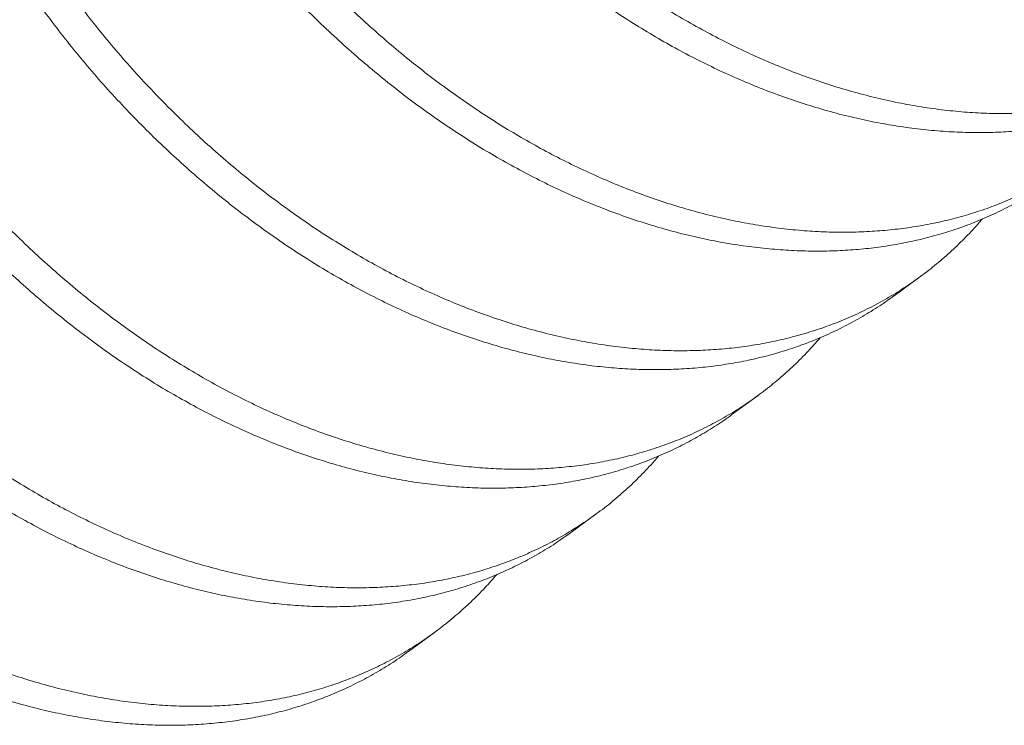
# Model space of a CAD drawing. Extents: x -24 to 547, y -42 to 353.
# Drawn here: x 213 to 214, y 23 to 23 of the extents above; entities that cross this region are included whole.
import ezdxf

# ---------------------------------------------------------------- set-up
doc = ezdxf.new("R2010")
doc.units = 0
doc.header["$LTSCALE"] = 0.1
doc.header["$MEASUREMENT"] = 0
doc.layers.get('0').update_dxf_attribs({"linetype": 'CONTINUOUS', "lineweight": 15})

msp = doc.modelspace()

# ---------------------------------------------------------------- linework, layer by layer
at = {"color": 8}
for p, q in [((213.690600485324, 23.37601967221954), (213.6972314344416, 23.38087274329726)), ((213.6490645861666, 23.34562030294288), (213.6556955780325, 23.3504734053071)), ((213.607528741686, 23.31522097368307), (213.6141596790542, 23.3200740361614)), ((213.5659928418396, 23.28482160390209), (213.5726238334764, 23.28967470609862))]:
    msp.add_line(p, q, dxfattribs=at)
for points, knots in [([(213.5713093312571, 23.72020295666052), (213.5703228960004, 23.71986526182879), (213.5678789293083, 23.71902859777494), (213.5641349852312, 23.71740926949544), (213.5600628185547, 23.71538284620342), (213.5561448120355, 23.71310091329203), (213.5523874673772, 23.71058167987601), (213.5488018999063, 23.70782812257371), (213.5453960704045, 23.70484844307091), (213.5421754861047, 23.70164825831286), (213.5391471530276, 23.69823652989137), (213.5363338719384, 23.6946444892068), (213.5337365235351, 23.69088690166452), (213.5313547661119, 23.68697876453191), (213.5291756435854, 23.68290885818899), (213.5271875768789, 23.67866077501346), (213.5253949034975, 23.67424021598381), (213.5237947471392, 23.66963470484236), (213.5224043484525, 23.6648680219678), (213.5212226324953, 23.65992677023635), (213.5202559849834, 23.654817323422), (213.5195102392528, 23.64954935828259), (213.5189907552075, 23.64413757541515), (213.5187008634153, 23.63859392907343), (213.5186428109184, 23.63293114268506), (213.5188181023753, 23.62715833277937), (213.5192273134023, 23.6212892743081), (213.5198660486865, 23.61537364858807), (213.5207277894132, 23.60942754515067), (213.5218050552646, 23.60346665994987), (213.5230993090181, 23.59746953488527), (213.5246160140528, 23.59140990197809), (213.5263544635685, 23.58530177408411), (213.5283128063137, 23.57915975072367), (213.5304714053673, 23.57303975406867), (213.5328218410976, 23.56695631094876), (213.535359073957, 23.56091031990425), (213.5380916305571, 23.55488668428895), (213.5410332715256, 23.54887787584132), (213.544187719619, 23.5428777013914), (213.5475512238049, 23.53690095754816), (213.5511210281721, 23.53095811691266), (213.5548911504666, 23.5250642370901), (213.558830817897, 23.5192691536412), (213.5629281694185, 23.51358595637716), (213.5671708176592, 23.50802685226258), (213.5715738453083, 23.5025712886302), (213.5761578782511, 23.4971961025657), (213.5809152200816, 23.49191693969239), (213.5858369547676, 23.48674944800896), (213.5908781860602, 23.481740906719), (213.5960255170667, 23.47690224208943), (213.601265198384, 23.47224339522372), (213.6065832965342, 23.46777330982606), (213.6119617361134, 23.46350278659113), (213.6173874216672, 23.45943794223015), (213.6228643687739, 23.45556852161294), (213.6284198459612, 23.45188565720334), (213.6340718785571, 23.44838252617719), (213.639782697971, 23.44508473915325), (213.6455386717495, 23.44199939033174), (213.6513259765794, 23.43913233458593), (213.6571661178573, 23.43647439815825), (213.6630858712668, 23.43401732557279), (213.6690719826894, 23.4317740595932), (213.6751102097872, 23.42975688995036), (213.6811455907725, 23.42798650535646), (213.687163171208, 23.42646738569342), (213.6931481051763, 23.42520276149096), (213.6990857724988, 23.42419459361329), (213.7049576492022, 23.42344410913906), (213.7107500932341, 23.42295007829741), (213.7164500955645, 23.42271003375392), (213.7220493921311, 23.42272061657334), (213.7275361609807, 23.42297764684317), (213.7328719821547, 23.42347345320675), (213.738071931353, 23.42420043027609), (213.7431619467179, 23.42516248816346), (213.7481820643974, 23.42636869667378), (213.7531561154143, 23.42783147121965), (213.7580685436284, 23.42955722434774), (213.7629033890587, 23.43155123108979), (213.7676146921638, 23.43380013571575), (213.7721896722318, 23.43630073872375), (213.7766159029457, 23.43904874817851), (213.7808822804612, 23.44203790191559), (213.784972931414, 23.44526102727891), (213.7888857181451, 23.44870166287253), (213.792584247847, 23.45237910551761), (213.7950503608056, 23.45499417519002), (213.7962255657501, 23.45643869397693), (213.7962946519707, 23.45652361222371)], [0, 0, 0, 0, 0.007793619563178856, 0.01930927194292097, 0.03085916925996831, 0.04243388113708554, 0.05402385334966715, 0.06559415994371094, 0.07716047549631123, 0.08871322394324345, 0.1002428970402168, 0.1117401013345198, 0.1229914861785531, 0.1341940880607739, 0.1453395780554585, 0.1564198894986456, 0.1676510489292313, 0.1788240036810081, 0.1900618379500807, 0.2013749500622364, 0.2127550508858641, 0.2241935358023531, 0.2356815205018052, 0.2471846934624412, 0.2587188029185725, 0.270274433402754, 0.2818420622841894, 0.293412106920587, 0.3047686386672091, 0.3161091887964569, 0.3274247777028917, 0.3387065453362498, 0.3501746315355818, 0.3615894171285007, 0.3729421318709025, 0.38422430081846, 0.3954277786235548, 0.4066128028838067, 0.4178771737374323, 0.4291892334300662, 0.4405651256287326, 0.4519962040578908, 0.4634735578564791, 0.4749880512449066, 0.4863240910665423, 0.4976780100509771, 0.5090407642285424, 0.5204032669651508, 0.5319879379631224, 0.543553283197012, 0.555089795286012, 0.5665881103197533, 0.5780390527654561, 0.5894336780615717, 0.6007633124223399, 0.611995119193489, 0.6231500833281044, 0.6343373008516485, 0.6456020828678136, 0.6569363038922466, 0.6681275705792791, 0.6793693931000453, 0.690653260018375, 0.7019704620582845, 0.7135437547065085, 0.7251329758404708, 0.736728498443478, 0.7483206637977796, 0.7598998300816321, 0.7714564207526158, 0.7829809721076965, 0.7944391801639652, 0.8058471819078985, 0.8171961775983548, 0.8284776484837955, 0.8396833918663438, 0.8506325050183471, 0.8616440975256625, 0.8727282193449609, 0.8838770810192852, 0.8953117862174069, 0.9067966179406222, 0.9183224666947186, 0.9298800213511116, 0.9414598134022726, 0.9530522631684079, 0.9646477273969913, 0.9762112806391393, 0.9877586566260678, 0.9992803739023339, 1, 1, 1, 1]), ([(213.7736513974629, 23.4368466869694), (213.7730811848805, 23.43641870049387), (213.7711228481718, 23.43494882478151), (213.7676033816489, 23.43268781202769), (213.7631100298306, 23.43006547439679), (213.7584680446287, 23.42770806284377), (213.753699886068, 23.42559932665588), (213.7488150032655, 23.42374654611537), (213.7438570760949, 23.42215902128648), (213.7388415556418, 23.42083188692427), (213.733783305245, 23.41975835562041), (213.7286530495611, 23.41892691055821), (213.7233961686201, 23.4183256625005), (213.7179895269935, 23.41795670652302), (213.7124290391772, 23.41783074722129), (213.706761739065, 23.41795465562191), (213.7009999851944, 23.41833206834192), (213.6951567160637, 23.41896534940124), (213.6892455106735, 23.41985566077803), (213.6832847921734, 23.42100206406135), (213.6772891206712, 23.42240253644152), (213.6712732541929, 23.42405379874733), (213.6652476579675, 23.42595298774781), (213.6592271939029, 23.42809500266687), (213.6532622033037, 23.43045947292674), (213.6473666344416, 23.43303424547937), (213.6415534754728, 23.43580652850155), (213.6358002012007, 23.43878302484691), (213.6300810941038, 23.44197540880364), (213.6244100433587, 23.44537791117411), (213.6187988899824, 23.44898412088164), (213.6132769491074, 23.45277541379883), (213.6078194796792, 23.45675542673612), (213.6024122887426, 23.46093652620939), (213.5970629889881, 23.46531743966616), (213.5917894885141, 23.46988746298498), (213.5866055776478, 23.47463773993277), (213.5815247857105, 23.47955840183047), (213.5765568461439, 23.48464247202551), (213.5717148396654, 23.48987861035848), (213.5670393347007, 23.49522262876828), (213.5625390948734, 23.50065903437453), (213.5582216917056, 23.50617232810091), (213.5540699187233, 23.51178187311611), (213.5500658895789, 23.51751246499489), (213.5462220429603, 23.52335180818172), (213.5425502978497, 23.52928670563997), (213.5390831147471, 23.53526266952533), (213.5358259597497, 23.54126462876823), (213.5327831390232, 23.54727767295721), (213.5299547669399, 23.5532940802233), (213.5273324549231, 23.55932454309859), (213.5248997505917, 23.56537944038055), (213.5226564930369, 23.57147109544214), (213.5206086857354, 23.57759130824459), (213.5187646177407, 23.58372569725716), (213.5171413618466, 23.58982271298898), (213.5157407604489, 23.59586784869318), (213.5145634929677, 23.60184713873709), (213.513605360695, 23.60778238684386), (213.5128645356795, 23.61369925843101), (213.5123485332812, 23.61958185655399), (213.5120638884805, 23.62541387492674), (213.512014019961, 23.63114173215276), (213.51219773037, 23.63675189603489), (213.5126126832313, 23.64223153706509), (213.5132554493896, 23.64756862817799), (213.5141208862, 23.65274825904944), (213.5152030512731, 23.65776069464064), (213.5164946397686, 23.66259689825133), (213.5179944204942, 23.66726544650864), (213.5197000617447, 23.67177733691633), (213.5216013487096, 23.67611424776126), (213.5236995224088, 23.68027922237436), (213.5259886374699, 23.68426299187549), (213.5284790903222, 23.68807860843517), (213.531185638833, 23.69174009465942), (213.5341096360921, 23.69523071731614), (213.5372459389885, 23.69854115097464), (213.5405839061168, 23.70161740513802), (213.5432688740873, 23.703868850973), (213.544896151409, 23.70501435304893), (213.5452893890964, 23.70529116793536)], [0, 0, 0, 0, 0.00531273060484438, 0.01824602909317227, 0.03113125367727743, 0.04398606956550865, 0.05680006460959672, 0.06956302741862748, 0.08226499482924306, 0.09467144044497393, 0.1070008714026302, 0.119244783614719, 0.1314884093296275, 0.1440699952725689, 0.1567316139340597, 0.1694638545097274, 0.1822569710099771, 0.1951009238682753, 0.2079854250372621, 0.2208999860965271, 0.2338057397120007, 0.2467201649789224, 0.259632553058006, 0.272532205319006, 0.2854084868436081, 0.2980219382924036, 0.3105928912386214, 0.3231117385855973, 0.3355691168142125, 0.3482079088230057, 0.3607639406210896, 0.3732382107459833, 0.385762038584433, 0.3983719042938795, 0.4110586390474724, 0.4238127134959888, 0.4365962728148489, 0.4494270076232462, 0.4622946244409759, 0.4751886477604559, 0.4880984707613371, 0.5007828316725631, 0.513461977511555, 0.5261257854119663, 0.5387642064512489, 0.551624048800565, 0.564436755617423, 0.5771921919395762, 0.5898805004241647, 0.6024921442699052, 0.6150179463870511, 0.627491522946951, 0.6400181653625446, 0.6526274254162335, 0.6653100692861648, 0.678056518342459, 0.6908568890952103, 0.7034713829694923, 0.7161182920935452, 0.7287876486965817, 0.7414693771375174, 0.7544121154548041, 0.7673464028197338, 0.780261502130753, 0.7931467724782332, 0.8059917216220531, 0.8187860566148341, 0.8315197319696503, 0.8441554530484585, 0.856711710929255, 0.8691795169874271, 0.8816460583066593, 0.8942011670435517, 0.9066096292790377, 0.9190860068864495, 0.931621132581138, 0.9442055670822259, 0.9570875831022179, 0.9700003946115123, 0.9829333721403469, 0.9958757851674301, 1, 1, 1, 1]), ([(213.5298347921816, 23.68983752839303), (213.5296101197986, 23.68976696864947), (213.5279115514455, 23.68923352281276), (213.5248654374534, 23.68799892887503), (213.5207142756526, 23.68611960210981), (213.5167215701694, 23.68397091063505), (213.5128813636113, 23.68158692603438), (213.5092052434334, 23.67896301118403), (213.5057013568077, 23.67610741485228), (213.5023982258381, 23.6730450984277), (213.499299448358, 23.6697890421897), (213.4964074906143, 23.66635258796205), (213.4937089565437, 23.66272580303998), (213.4911912902863, 23.658893458697), (213.4888625582266, 23.65486258758417), (213.486729895856, 23.65064126130917), (213.4848108325887, 23.6462700083388), (213.4830998928348, 23.64174939069189), (213.4815956578442, 23.63707144457921), (213.4803005717454, 23.63222525229892), (213.479217396655, 23.62720940870863), (213.4783523595297, 23.62203378386587), (213.4777102576488, 23.61670881947762), (213.4772949594185, 23.61124187575958), (213.4771098770401, 23.60564489816525), (213.4771570577267, 23.59996470417948), (213.477432852221, 23.59421675508317), (213.4779325276077, 23.58841644565555), (213.4786567309757, 23.58254296970656), (213.4796098046515, 23.57657016256419), (213.4807938684939, 23.5705112156236), (213.4822098527209, 23.5643801902718), (213.4838443311022, 23.55823316005003), (213.4856908383605, 23.55208530723839), (213.4877420274894, 23.54595159729561), (213.4899895597912, 23.53984650712598), (213.4924238657529, 23.53378707376341), (213.4950440510677, 23.5277609981488), (213.4978655416893, 23.52175773335104), (213.5009005482079, 23.51575778646681), (213.5041489779355, 23.50976878054953), (213.5075858512179, 23.50384124910763), (213.5112016755839, 23.49798901886791), (213.5149862421902, 23.49222533275101), (213.5189540338969, 23.48652938243676), (213.5231251753763, 23.48087695831068), (213.5274945502607, 23.47528425029034), (213.5320556922635, 23.46976778619617), (213.536768059785, 23.46437868828698), (213.5416196372055, 23.45912998144697), (213.5465977823438, 23.45403393201163), (213.5516893321478, 23.44910195793047), (213.5568769678777, 23.44434797885403), (213.5621465959744, 23.43978103176939), (213.5674840161249, 23.43540903535236), (213.5728791307878, 23.43123594856083), (213.578324233411, 23.42726318312045), (213.5838003026024, 23.42350103578521), (213.5893301167338, 23.41994209460372), (213.5949215938316, 23.41657761182605), (213.6005982975493, 23.41339678088277), (213.6063874623133, 23.4103894928983), (213.6122776800626, 23.40757055520842), (213.618256295395, 23.40495440834732), (213.6242697030445, 23.40256834214929), (213.6303032332727, 23.40041980445769), (213.6363420142992, 23.39851511852148), (213.64237108827, 23.39685942434746), (213.6483711809105, 23.3954576500121), (213.6543276317348, 23.39431179827593), (213.66022614184, 23.39342258946285), (213.6660570714259, 23.39278929331137), (213.6718069268682, 23.39241076280498), (213.6774294669422, 23.39228539994794), (213.6829143797488, 23.39240450146954), (213.6882529891994, 23.39275873033105), (213.6934795352197, 23.39334400128669), (213.6986490246882, 23.39416859366465), (213.7037793189303, 23.39524648876354), (213.7088678055939, 23.39658712777443), (213.7138670578264, 23.39818498706986), (213.7187633022692, 23.40004007028815), (213.7235431418039, 23.40215122539009), (213.7281935214525, 23.40451596806977), (213.7326985165101, 23.40712870410382), (213.7370467354654, 23.40998357524088), (213.7412265672732, 23.41307455408107), (213.7452335709571, 23.41639325228837), (213.7490474994746, 23.41994248829896), (213.7522109011659, 23.42317169860805), (213.7540232559037, 23.42529862340759), (213.7547002117678, 23.42609307837031)], [0, 0, 0, 0, 0.001751898968750603, 0.01324470815415764, 0.02477680069334356, 0.03631358428829023, 0.0478707465853016, 0.0594387555575563, 0.0710080249074902, 0.08256896202120721, 0.09390612913063175, 0.1052170807107506, 0.116492977201406, 0.1277251453923208, 0.1391326484259428, 0.1504770673336183, 0.1617499646338532, 0.1729432362400133, 0.1841365534617077, 0.1954094920557694, 0.2067539477384557, 0.2181365346031871, 0.2295732462960097, 0.2410551430458367, 0.2525730651376885, 0.2641176755825843, 0.2754729754143786, 0.2868358327856781, 0.2981971589036957, 0.3095478723782354, 0.3211098907579091, 0.3326419643821952, 0.3441347495999056, 0.3555790962838375, 0.3669660901175612, 0.3782870920410786, 0.3895337744497896, 0.4006839087125311, 0.411880476900887, 0.4231536468424216, 0.4344952526966523, 0.4458968089575008, 0.4571446617547453, 0.4684333427121802, 0.4797541181359076, 0.4910981015631773, 0.5026881481085416, 0.5142833575326166, 0.5258740709307695, 0.5374506520227308, 0.5490035354685249, 0.5605232742903102, 0.5720005858132926, 0.5834015323539258, 0.5947424339203201, 0.606014808326758, 0.6172104934134711, 0.6283609307129361, 0.6393827920883308, 0.6504761026273573, 0.6616330301488259, 0.672845454246407, 0.6843351855558304, 0.6958648439829728, 0.7074250978318074, 0.7190064633912691, 0.7305993513343159, 0.7421941144415439, 0.7537810960554174, 0.7653254652335619, 0.7768430429725259, 0.7883244939858998, 0.7997606607414228, 0.8111426061042923, 0.8222601538073229, 0.8333090870165943, 0.8442817715933982, 0.8552465805550147, 0.8665142347160807, 0.8778539813112433, 0.889257404838653, 0.9007157878226869, 0.9122201479301503, 0.9237612782297936, 0.9353297901716678, 0.9468908704243646, 0.9584601779663693, 0.970028119992355, 0.9815851105401974, 0.9931216184411602, 1, 1, 1, 1]), ([(213.7321325053043, 23.40642439795933), (213.7307850398746, 23.4054662680883), (213.7280240441816, 23.4035030322316), (213.7236450928192, 23.40083374672943), (213.7190612114133, 23.39834994143157), (213.7143417598953, 23.39612483808573), (213.7095045799915, 23.39415445532872), (213.7045619526699, 23.39244161263766), (213.6995241422434, 23.39098490174595), (213.6944047391579, 23.38978370795157), (213.6892434182433, 23.38884075038154), (213.6840310451831, 23.38814555694434), (213.6787454678514, 23.38768478988381), (213.6733444737959, 23.3874577675231), (213.6677982139133, 23.38746895051693), (213.6621160273831, 23.38772807817215), (213.656308470901, 23.38824385711248), (213.650426685977, 23.38901629077375), (213.6444845325801, 23.39004585616365), (213.6384963183997, 23.39133176339103), (213.6324766870014, 23.39287194531143), (213.6264448827523, 23.394661765248), (213.6204158618161, 23.39669601706148), (213.6144044687812, 23.39896832207355), (213.6084209900483, 23.40147327190996), (213.6024798392375, 23.40420289683188), (213.5966298236361, 23.4071308320895), (213.5908832276983, 23.41024285683877), (213.585251231314, 23.41352448272541), (213.5797104575323, 23.41698365179197), (213.5742253031345, 23.42064111940092), (213.5687780351207, 23.42450806300146), (213.5633484964399, 23.42859543859222), (213.5579709959732, 23.43288567617767), (213.5526588891777, 23.43737179159691), (213.5474263670908, 23.44204596622935), (213.5422873499845, 23.44689916905931), (213.5372592348517, 23.45191771013085), (213.532355056113, 23.45709020410768), (213.5275873131579, 23.46240444886453), (213.522964684735, 23.46785159377887), (213.518498730545, 23.47341833935948), (213.5142257465722, 23.47905713579839), (213.5101520147305, 23.48475170501197), (213.5062825036603, 23.49048609430078), (213.5026002086111, 23.4962805388757), (213.4990882026909, 23.50216023165992), (213.4957566660172, 23.50811188885896), (213.4926152245399, 23.51412175712178), (213.4896893256762, 23.52013508839595), (213.4869738336821, 23.52616032884762), (213.4844521711728, 23.53220866013307), (213.4821173971476, 23.53829571249141), (213.4799767135802, 23.54441360082821), (213.4780380286583, 23.55054782101345), (213.4763085896682, 23.55668369180025), (213.4747938328989, 23.56281064653583), (213.473499654482, 23.56891351463732), (213.472437301238, 23.57494091301785), (213.4716057978491, 23.58087893298957), (213.4710029982581, 23.58671451325304), (213.4706254072893, 23.59246944045471), (213.4704724235588, 23.59816859713364), (213.4705487765359, 23.60379647464074), (213.4708580971464, 23.60933748584571), (213.4713969337199, 23.61474135501239), (213.4721612755507, 23.61999651713941), (213.4731460704126, 23.62509231791662), (213.4743453681039, 23.63001913363328), (213.4757521519974, 23.63476836790633), (213.4773669195089, 23.639354234855), (213.4791843843873, 23.64378307787583), (213.4812137794679, 23.64806632179923), (213.4834548484005, 23.65219303720075), (213.4858910611308, 23.65612689048171), (213.4885150349186, 23.65985991690277), (213.4913192168706, 23.66338447906983), (213.4943126576876, 23.6667152571388), (213.4975178902994, 23.66985518215906), (213.5006532407162, 23.67260292661003), (213.5028077595089, 23.67419908315858), (213.5037500135693, 23.67489714390174)], [0, 0, 0, 0, 0.01231979662507394, 0.02524362011105081, 0.03814173651251244, 0.05100358966810372, 0.0637909047434431, 0.07652170219688599, 0.08918617373554678, 0.1017748266706237, 0.1142785228713478, 0.1265006265045494, 0.1387960228316238, 0.151171961334764, 0.1636197306415117, 0.1763861672487082, 0.189208075640831, 0.202075275868779, 0.2149773652188437, 0.2279037677286129, 0.2408437858521426, 0.2537866536490442, 0.2666933894406712, 0.2795815588145926, 0.2924405841070367, 0.3052600323317154, 0.3180296653680154, 0.3305131370866224, 0.3429297140174437, 0.3552705016883, 0.3675269456024287, 0.3800102719523041, 0.3925818099564751, 0.4052344666216369, 0.4179588732437519, 0.4307453212759703, 0.4435838034976304, 0.4564640587223684, 0.4693474263338056, 0.4822514094445546, 0.4951653514676099, 0.5080785459609045, 0.5209802902286444, 0.5336302305717839, 0.5462488745859568, 0.5588263894720185, 0.5713531372142189, 0.5840734131793256, 0.5967213535180104, 0.609287611656935, 0.6217671589122893, 0.6342802476471509, 0.6468804301103157, 0.659558582386121, 0.6722773410629822, 0.6850545318170813, 0.6978801225607463, 0.710743845050226, 0.723635243049144, 0.7363131568526848, 0.7489974312169213, 0.7616779184662736, 0.7743444892308665, 0.7872447388619316, 0.8001094548726233, 0.8129282468302778, 0.8256909500250937, 0.8383876720762574, 0.8510088362698801, 0.8635452211911823, 0.875989318182736, 0.8885054043715537, 0.901105194720927, 0.9137794994305226, 0.9265187793429801, 0.9390843185641781, 0.9516934522148589, 0.9643363927096503, 0.9770031912645892, 0.9899426096950596, 1, 1, 1, 1]), ([(213.4882496062258, 23.65940523393819), (213.4873820039162, 23.65911238229366), (213.4850572248223, 23.65832767324766), (213.481427069314, 23.65677587285156), (213.4773504853327, 23.65477699568432), (213.4734272555501, 23.65252188128854), (213.4696825429645, 23.6500434775219), (213.466124654766, 23.64734837109201), (213.4627581013792, 23.64444867376462), (213.4595692921677, 23.64133522079853), (213.4565446351893, 23.6379938997858), (213.453694508833, 23.63442916496765), (213.45102863223, 23.63064680630955), (213.4485703485562, 23.62668229820783), (213.4463227554949, 23.62254781839103), (213.4442877607148, 23.6182560305481), (213.4424656250274, 23.61381796241565), (213.440849446307, 23.60922890019551), (213.4394434755753, 23.60448336587901), (213.4382461040758, 23.59956786514024), (213.4372622723936, 23.59448407535947), (213.4364978971963, 23.58924155370405), (213.4359612353788, 23.58388312532863), (213.4356515049805, 23.57842289068255), (213.4355668101028, 23.57287518841522), (213.435707050082, 23.56721966956254), (213.4360754101258, 23.56143017928186), (213.4366769049035, 23.55551833128347), (213.4375154266874, 23.54949687691671), (213.4385842447446, 23.54342053182668), (213.4398795402927, 23.53730456436326), (213.441396414845, 23.53116430594709), (213.4431289391767, 23.52501502605971), (213.4450688345543, 23.51887625119891), (213.4472077727105, 23.51276271402357), (213.4495368365331, 23.50668879880757), (213.4520519605263, 23.50065356696361), (213.454759942498, 23.49464139841179), (213.4576598186067, 23.48867723141907), (213.4607524884192, 23.48275198263038), (213.4640310342867, 23.47687890771547), (213.4675092570998, 23.47103665392537), (213.4712067362369, 23.46519985697935), (213.4751212442141, 23.45938443876857), (213.4792491770285, 23.45360699869868), (213.4835553705165, 23.44792116030148), (213.4880298443779, 23.44234137954904), (213.4926617507527, 23.43688163469553), (213.4974394589776, 23.43155531452489), (213.5023470966402, 23.42637886007392), (213.5073714551806, 23.4213637668312), (213.5124989343955, 23.4165205819917), (213.5177195716903, 23.4118556044888), (213.523019535199, 23.40737781132363), (213.528353113132, 23.40312022699506), (213.5337055291252, 23.39908595228771), (213.5390767446713, 23.39526375347375), (213.5445204071314, 23.39162171088244), (213.5500941546466, 23.38812983595439), (213.5557994837177, 23.38479561749116), (213.5616261726268, 23.38163514596911), (213.5675232040248, 23.37868128759137), (213.5734769651699, 23.37594400535843), (213.5794733314846, 23.37343232628918), (213.5854977981704, 23.37115427740459), (213.591531195481, 23.36911828140764), (213.597558611914, 23.36732949539125), (213.6035651909447, 23.36579184754591), (213.6095405537595, 23.36450735488338), (213.6154701494031, 23.36347807790937), (213.6213050164188, 23.36270938870441), (213.6270327736712, 23.36219557239476), (213.6326421690504, 23.36192976870134), (213.6381559645424, 23.36190617534375), (213.643599212064, 23.362122378309), (213.6489614023193, 23.36257960857952), (213.6542505956289, 23.36327969343133), (213.659454855657, 23.36422788167945), (213.6645860273775, 23.36542975978127), (213.6696353481371, 23.36688823178317), (213.6745890609949, 23.36860405363827), (213.6794300588988, 23.37057529276571), (213.684145399948, 23.37279954986879), (213.6887226618793, 23.37527312373768), (213.693152896128, 23.37799343803399), (213.6974248881103, 23.38095450388121), (213.701501817928, 23.38413216277822), (213.7053829900318, 23.38750787167967), (213.7090424970867, 23.39109031563307), (213.7116422061019, 23.39382821649055), (213.7129615397295, 23.39543070053301), (213.7131870648439, 23.39570462699853)], [0, 0, 0, 0, 0.006839848555448399, 0.01832767934370977, 0.02985042336765101, 0.04139872438171065, 0.05296309921873458, 0.06432738746306813, 0.07568886450824644, 0.08703845265657718, 0.09836713156694604, 0.1098961667082225, 0.1213848195070358, 0.1328239646178546, 0.1442047173374517, 0.155518472691223, 0.1667569412291701, 0.1779305658448407, 0.1891378577183352, 0.200420793624785, 0.2117711667319222, 0.2231804544999239, 0.2346398537853875, 0.2459346739446738, 0.2572603490692781, 0.2686079736279618, 0.2799685367350457, 0.291564837198779, 0.3031555025091417, 0.31473090132175, 0.3262814788907779, 0.3377978043506775, 0.349270616449648, 0.3606908671874929, 0.3720250560743542, 0.3832897109349563, 0.3944767095167536, 0.405632868772995, 0.4168661967655993, 0.4279700134038636, 0.4391363268103711, 0.4503569777710111, 0.461623556253481, 0.4731584246786647, 0.4847227799211713, 0.4963071224530897, 0.5079018526916013, 0.5194973188447346, 0.5310838654163426, 0.5426518817579536, 0.5541667127109658, 0.5656443006793261, 0.5770755115716563, 0.5884514366787307, 0.5997634323107712, 0.610803152841075, 0.6217662551079904, 0.6327431954414292, 0.6437960922262859, 0.6551448875294035, 0.6665563527243209, 0.6780217362597494, 0.6895320262938792, 0.7010779913018658, 0.7126502233492928, 0.7242391835406878, 0.7358099513204887, 0.747378198063695, 0.7589343409489869, 0.7704688576919017, 0.781972333687995, 0.7932312412521959, 0.8044426837267571, 0.8155982938498345, 0.8266899613704419, 0.8379339323756476, 0.8491084433125011, 0.860334737030302, 0.8716375505598114, 0.8830086454339744, 0.8944394625185451, 0.9059211572763247, 0.9174194608520061, 0.92895013306523, 0.9405037783894653, 0.9520708870075589, 0.9636418817987279, 0.975000776260121, 0.9863450970812035, 0.9976658492737613, 0.9999999999999999, 0.9999999999999999, 0.9999999999999999, 0.9999999999999999]), ([(213.6905790356794, 23.37604896910445), (213.6898912707833, 23.37553674997152), (213.6878116534256, 23.37398793611717), (213.6841596719952, 23.37165874944085), (213.6796462204459, 23.36905497879265), (213.674982670602, 23.36671383245541), (213.6701931411695, 23.36462322729121), (213.665287670901, 23.3627897217141), (213.6602841005763, 23.36121438011551), (213.6551962648804, 23.359896763453), (213.650037459676, 23.35883432203959), (213.6448020581184, 23.35802220490509), (213.6394684330902, 23.35745141034524), (213.6340504648647, 23.35712272739172), (213.6285515461701, 23.35703600963668), (213.6229845326471, 23.35719036796072), (213.6173282935251, 23.35758853389975), (213.611555920349, 23.35823701094798), (213.605678936619, 23.35914268769741), (213.5997100365418, 23.36031127555113), (213.593702970938, 23.36173524417918), (213.5876725179355, 23.3634118371232), (213.5816336035925, 23.36533704022624), (213.575601183392, 23.36750561296937), (213.5695944695777, 23.36990939409818), (213.5636280264117, 23.37254026093753), (213.5577160032417, 23.37538909237744), (213.5518678214615, 23.37844834334717), (213.5460966959108, 23.38170766477199), (213.5404487771561, 23.38513572926572), (213.5349310184454, 23.38871858191887), (213.529530068466, 23.39245811458729), (213.524188077638, 23.39637982197601), (213.5188574377431, 23.40052412405796), (213.51354887563, 23.4048923009399), (213.5082781421461, 23.40948133452459), (213.5030945431083, 23.41425365974137), (213.4980119231021, 23.41919970931158), (213.4930438206169, 23.42430891778897), (213.4882033600605, 23.429569793473), (213.4835065544461, 23.43496607481929), (213.4789649663836, 23.4404843682013), (213.4745893590764, 23.44611071624561), (213.4703867498562, 23.45183497908194), (213.4663665586825, 23.45764259279363), (213.4625598881214, 23.46348394460338), (213.458970163536, 23.46934278219796), (213.4555994576328, 23.47520349190804), (213.4524310514238, 23.48108740344858), (213.4494488740633, 23.48702012444803), (213.4466569407354, 23.49299708456262), (213.444048809642, 23.49903385886855), (213.4416282832397, 23.50510096018299), (213.4393967815012, 23.51120899157618), (213.4373623284976, 23.51734443779778), (213.4355332075328, 23.52349279729108), (213.433917869923, 23.52963458535012), (213.4325221343454, 23.53575468138083), (213.4313507844075, 23.54183792273309), (213.4304071048145, 23.54787353200904), (213.4296942956665, 23.5538464275618), (213.4292172817945, 23.5597067493808), (213.4289721468421, 23.56544197158441), (213.4289538754624, 23.57104067529135), (213.4291597194424, 23.57652478712489), (213.429590249684, 23.58191852965674), (213.4302473611716, 23.58720753546029), (213.43113177819, 23.5923776270022), (213.4322336231011, 23.59738308570606), (213.4335459653521, 23.6022145272), (213.4350677831169, 23.60687926704716), (213.4367955956491, 23.61138692826366), (213.4387310884983, 23.61574303634406), (213.4408780754538, 23.61994527269464), (213.4432342375877, 23.62398098732606), (213.4457987317411, 23.62784078713766), (213.4485675655744, 23.63151340350694), (213.4515196119745, 23.63496535228435), (213.454640443029, 23.638197461455), (213.4579373380928, 23.64118109129779), (213.4604669392019, 23.64328031962796), (213.4619465325396, 23.64431260286917), (213.4622131184005, 23.64449859459389)], [0, 0, 0, 0, 0.006390194554013811, 0.01932224164254752, 0.03223346634189309, 0.04511324711207138, 0.05795111895749557, 0.07073682371247576, 0.0834603577839452, 0.09608450189843573, 0.1086277808262835, 0.1210833468439216, 0.133564020877133, 0.1461319158153928, 0.1585515639716277, 0.1710377168646489, 0.1835811622235987, 0.196172421928341, 0.2090598284512079, 0.2219764140766536, 0.2349115304583766, 0.2478544363277892, 0.2607943512342226, 0.2737205097804518, 0.2866222156677611, 0.2994608716124874, 0.3122543210147068, 0.324992452785619, 0.3376654234420314, 0.3502637001595792, 0.3625554437953714, 0.3747770093482045, 0.3870603954089825, 0.3994255218255847, 0.4121182317340125, 0.4248774728105402, 0.4376933693862942, 0.4505557709226401, 0.4634542984455918, 0.4763783937692143, 0.4893173709390248, 0.5022322369804864, 0.5151404951857785, 0.5280314676045307, 0.5408945626286741, 0.5537193271525194, 0.5662678654393467, 0.5787600261494411, 0.5911865693103997, 0.6035385552824554, 0.6160568077510735, 0.6285335053241676, 0.6410948816062784, 0.6537384573151626, 0.6664549063569918, 0.6792345581919839, 0.6920674385587128, 0.7049151855088963, 0.7177953627821824, 0.7306974325126693, 0.7436107477020347, 0.756524605073359, 0.7691980570990612, 0.7818516094643082, 0.7944752625343959, 0.8070591596763396, 0.819848823203279, 0.8325770032538702, 0.8452339732659468, 0.8578103442952648, 0.8702977744560991, 0.8828000139691546, 0.8953903975867751, 0.9080321286867751, 0.9207431952916315, 0.9335138835504699, 0.946334192916781, 0.9591938810726358, 0.9718521954612399, 0.9845284060647811, 0.9972124041876458, 1, 1, 1, 1]), ([(213.4467690990995, 23.62905086409889), (213.4466727404896, 23.62902096154962), (213.4451036949553, 23.62853404645855), (213.4421830589666, 23.62735989151408), (213.4380484561435, 23.62552055314975), (213.4340915995459, 23.62342332896721), (213.4303010889366, 23.62111081047092), (213.4266677842337, 23.61856588494563), (213.4231757290338, 23.61577779206302), (213.4198376054433, 23.61274737548253), (213.4166652188208, 23.60947770560951), (213.4136878090284, 23.60599833112374), (213.4109111535115, 23.6023194633299), (213.408339978088, 23.59845214330075), (213.4059779596348, 23.59440818533735), (213.4038291521853, 23.59020299868146), (213.4018948049246, 23.5858501570756), (213.4001701227327, 23.58135288657243), (213.3986504990362, 23.57669924365009), (213.3973394386009, 23.57187969199199), (213.3962445078266, 23.56691677374933), (213.3953680229597, 23.56182292039025), (213.3947106678754, 23.55661068176189), (213.3942715888716, 23.55126004781916), (213.3940526727604, 23.54574483479032), (213.3940616788303, 23.54007442874038), (213.3943053962171, 23.53425955217758), (213.3947840081238, 23.52835213834785), (213.3954965953326, 23.52236672275594), (213.3964410806789, 23.5163182218097), (213.3976142490626, 23.51022181367514), (213.399010769203, 23.50409724299757), (213.40062470827, 23.49795989046665), (213.4024491568493, 23.49182492506579), (213.4044780765015, 23.4857027526057), (213.406703241041, 23.47960778324479), (213.4091023912573, 23.47358930938596), (213.4116697328424, 23.46763737719223), (213.4144157119177, 23.46174030510533), (213.4173671591842, 23.4558471639124), (213.4205465839677, 23.44992208775513), (213.4239548677208, 23.44398006606243), (213.4275914233983, 23.43803692650592), (213.4314272043923, 23.43214735742608), (213.4354547522531, 23.42632646406141), (213.4396655744198, 23.42058919096737), (213.444050194999, 23.41495019799336), (213.448594921677, 23.40942775169619), (213.4532881531501, 23.4040352490912), (213.4581176174271, 23.39878537363179), (213.4630742234456, 23.39368645289633), (213.4681449334641, 23.38874990934644), (213.4732857309274, 23.38401440710938), (213.4784809174263, 23.37948584510493), (213.4837152642018, 23.37516871955054), (213.4890069467817, 23.37104255401712), (213.4943824777226, 23.36708441151725), (213.4998543480057, 23.36328606059319), (213.5054488199698, 23.35964829396882), (213.5111416986938, 23.35619057578494), (213.5169247992441, 23.3529226337745), (213.5227853801441, 23.34985557101302), (213.528710140102, 23.34699980429084), (213.5346808462331, 23.34436679193825), (213.5406831217289, 23.34196451998005), (213.5467023376572, 23.33979989248009), (213.5527280843339, 23.33787754896937), (213.5587455025201, 23.33620270242127), (213.5647041703577, 23.33478780226383), (213.5705901683908, 23.33363034651736), (213.5763904871629, 23.33272654427062), (213.5821273451439, 23.33206965568379), (213.5878261219134, 23.33165598202222), (213.5934726227882, 23.33148926647143), (213.5990525773285, 23.33157202302359), (213.6045163925212, 23.33190102080473), (213.6098625790009, 23.33247124212246), (213.6151099476923, 23.33328378961553), (213.6202802817211, 23.33434772481214), (213.6253718383023, 23.33566601870748), (213.6303718452265, 23.33723986418263), (213.6352668348287, 23.33906871521221), (213.6400470869996, 23.34115267636448), (213.6446995896275, 23.34348939487918), (213.6491848382236, 23.34605988450928), (213.6534942707436, 23.34885409968765), (213.6576197513439, 23.35186186545027), (213.6615792642856, 23.35509083937611), (213.6653814073819, 23.35856483375405), (213.6687552066335, 23.36195853999063), (213.670777017095, 23.36429850561674), (213.67165222091, 23.36531143283312)], [0, 0, 0, 0, 0.0007500075604472565, 0.0122126711515562, 0.02371529007783644, 0.03504245903426349, 0.04639031062465196, 0.05774982426215611, 0.06911192309333135, 0.08069910182299425, 0.09226988538664714, 0.1038147330138847, 0.1153242332753238, 0.1267891495879804, 0.1382004635638403, 0.1495494157089026, 0.1608030224573562, 0.1719780333385208, 0.1831391445697546, 0.1943795634293431, 0.2056919378232538, 0.2168642910629478, 0.2280898024773087, 0.2393600311426369, 0.2506663264949303, 0.2622313535918375, 0.2738152365693297, 0.2854083689926453, 0.2970010979246253, 0.308583772459067, 0.3201467922283794, 0.3316806552730257, 0.3431509758929928, 0.3545738432103269, 0.3659403800534259, 0.3772419787874429, 0.3884703374164911, 0.3994237016512892, 0.4104097105664404, 0.4214706049538841, 0.4325986937110518, 0.4440148246721684, 0.4554838139582371, 0.4669966233560279, 0.4785439999836169, 0.4901165198387502, 0.501704633460461, 0.5132987131581448, 0.5248638275761155, 0.5364156901914164, 0.54794479100159, 0.5594417332585855, 0.5708972790596917, 0.5820992501424994, 0.5932442417755165, 0.6043241840832171, 0.6153313009506246, 0.6265026790687562, 0.6377362952014365, 0.6490454630246161, 0.66042190609716, 0.6718570313444481, 0.683341964728211, 0.6948675902185334, 0.7063993525120853, 0.7179529441340163, 0.7295188464509956, 0.7410874792626986, 0.7526492486861411, 0.7639886546993242, 0.7753032388148923, 0.7865841399836336, 0.7978226572277951, 0.8092379896114973, 0.8205915607707498, 0.8318748859321143, 0.8430798087396754, 0.8542612668749356, 0.8655215113279738, 0.876854527528313, 0.8882269998577736, 0.8996549395982909, 0.9111294451049535, 0.9226413884954919, 0.9341814579392763, 0.9455337148836677, 0.9568949442125897, 0.968256060779874, 0.9796079799844967, 0.9911726771365734, 1, 1, 1, 1]), ([(213.6490586410254, 23.34562823331819), (213.648954882425, 23.34554825631144), (213.6475034063441, 23.3444294602614), (213.6445512202058, 23.34248304252915), (213.6401714997668, 23.3397953382944), (213.6355998305547, 23.33735801964169), (213.6308680899608, 23.33514998128967), (213.6260136724798, 23.33319901085078), (213.6210515488776, 23.33150451492795), (213.6159948755552, 23.33006748746222), (213.6108574825644, 23.32888686837273), (213.6056506097531, 23.32796028715349), (213.6003610389342, 23.3272810865225), (213.5949649214699, 23.32684100965482), (213.5894496046403, 23.32664393036602), (213.5838245149304, 23.32669436933352), (213.5781360023129, 23.32699448478072), (213.5723982223767, 23.32754169051443), (213.5666253713389, 23.3283322560766), (213.5607962123014, 23.32936974810595), (213.5548842638597, 23.33066202767704), (213.5489027585177, 23.33221285832942), (213.5428658665794, 23.33402468375132), (213.5368286159834, 23.33608243089113), (213.5308059279977, 23.33838021330782), (213.524812560332, 23.34091099815102), (213.5188629893297, 23.34366667086467), (213.5129755584665, 23.34663598164391), (213.5071636665009, 23.34980835697743), (213.5014401648735, 23.35317258145837), (213.4958126298956, 23.35671922598637), (213.4902788051351, 23.36044756963556), (213.4848495367223, 23.36433934039771), (213.4795038920532, 23.36839989200111), (213.4742416534331, 23.3726303156167), (213.4690439130478, 23.37704800823476), (213.4638889641016, 23.38167691520405), (213.4587923479469, 23.38651233710586), (213.4537700990807, 23.39154813023972), (213.4488695332138, 23.39674096924707), (213.4441035039056, 23.40207889366902), (213.4394842724309, 23.40754915320419), (213.4350234079143, 23.41313830560059), (213.4307348011964, 23.41882819947809), (213.4266279043131, 23.4246041135307), (213.4227111690451, 23.43045106752972), (213.4189894834315, 23.43635832833197), (213.4154696917184, 23.44231086174513), (213.4121770444733, 23.44825834005714), (213.4091120727776, 23.45418543321889), (213.4062727740931, 23.46007870087148), (213.4036343860168, 23.46598497103459), (213.4011635590284, 23.47195525845873), (213.3988598156551, 23.4780056502515), (213.3967339655456, 23.48413030285817), (213.3948097714022, 23.49027458654214), (213.3930949521713, 23.49642369372227), (213.3915963152111, 23.5025625142629), (213.3903197048733, 23.5086757674874), (213.3892706966916, 23.51474369940731), (213.3884524274256, 23.52075121359669), (213.3878668984786, 23.52668349942589), (213.3875149611913, 23.53253029364603), (213.387396908816, 23.53827740975569), (213.387511204137, 23.54387784321593), (213.3878510861432, 23.54932114649298), (213.3884088535397, 23.55459817091732), (213.3891826522994, 23.55973106226977), (213.3901742726017, 23.56474346279335), (213.3913829130692, 23.56962274178229), (213.3928081562083, 23.57436154801874), (213.394442655753, 23.57894088916625), (213.3962821984444, 23.58336662034096), (213.398334970886, 23.58764582349036), (213.4006001840741, 23.59176663469886), (213.4030741037939, 23.59571350361616), (213.4057528488995, 23.59947502543766), (213.4086323447881, 23.60303947693378), (213.4117068554258, 23.60640231843367), (213.4149791015186, 23.60954165787884), (213.4179680352379, 23.61211568565172), (213.4199338607657, 23.61354713238395), (213.4206826293032, 23.61409235995441)], [0, 0, 0, 0, 0.0009761347111389645, 0.01365512043228677, 0.02631861430307396, 0.03921411579104867, 0.05207248248036637, 0.06488335530965283, 0.07763660825769265, 0.09032239448123887, 0.1029311891128542, 0.1154538282929614, 0.1279012581267248, 0.140430753854131, 0.1530425698847424, 0.1657274604828204, 0.1784758363554123, 0.1910488165384531, 0.2036638767460613, 0.2163112012441702, 0.2289808202628303, 0.2419214909337863, 0.2548641134568403, 0.2677979088000431, 0.2807121423248475, 0.2935961774426436, 0.3064395280381872, 0.3192319090168621, 0.3319355840340608, 0.344568840586373, 0.3571223327734938, 0.3695871503361397, 0.3820567317337957, 0.3943896543609096, 0.4067992175135546, 0.4192765584677128, 0.4318125055023086, 0.4446548645409628, 0.4575381322192085, 0.4704518262317622, 0.4833853126877841, 0.4963278585004964, 0.5092686850241386, 0.5221970222666533, 0.5350740431043068, 0.5479174462883694, 0.5607168759870347, 0.573462191959383, 0.5861435161620604, 0.5985268652963097, 0.6108305080320263, 0.6230550814212822, 0.6353262855558447, 0.6479333173948241, 0.6606175424048532, 0.6733694431067508, 0.6861791791626006, 0.6990366300965896, 0.7119314413658036, 0.7248530732831747, 0.7377626184160448, 0.7506775558389328, 0.7635871741362087, 0.7764807885410778, 0.7893477942639803, 0.801949028191204, 0.814504742584784, 0.8270054018978311, 0.83944172689431, 0.8520561824398073, 0.8645851080339563, 0.8770577642510868, 0.8896088470398484, 0.9022432046666323, 0.9149515541648099, 0.9277242635741807, 0.9405233576304738, 0.9533664952503876, 0.966243321910932, 0.9791433163910708, 0.9920558420540833, 1, 1, 1, 1]), ([(213.4051950046264, 23.5986123191997), (213.4044830480466, 23.59837596652576), (213.4023368320964, 23.59766347380778), (213.3988968602189, 23.59621775933638), (213.394873018813, 23.59428975689959), (213.3909702295915, 23.59209723889071), (213.387193337767, 23.58965445143044), (213.3835583465261, 23.58695674831974), (213.3800990237514, 23.58402814771195), (213.3768238203727, 23.58087595667987), (213.3737400206952, 23.57750895796314), (213.3708539748729, 23.57393682232216), (213.3681729228024, 23.57017287806254), (213.3657005819235, 23.56622899863569), (213.363439612222, 23.56211772479994), (213.3613901585209, 23.55784867840671), (213.3595530428321, 23.5534337522346), (213.3579298788283, 23.54889329627033), (213.3565204918428, 23.54422497882833), (213.3553195607431, 23.5394178951748), (213.3543237567135, 23.53444730863205), (213.3535334867232, 23.52928709578432), (213.3529588833125, 23.52394392895669), (213.352609345195, 23.51842593481094), (213.3524918279746, 23.51278098583091), (213.3526083465421, 23.5070221224453), (213.3529597717867, 23.5011630544682), (213.3535458146059, 23.49521805746135), (213.3543644290465, 23.48920622121297), (213.3554124276181, 23.48314274157431), (213.3566855200382, 23.47704293196355), (213.3581796947944, 23.47091759983666), (213.3598891510957, 23.46478192891995), (213.3617958080359, 23.45868712473602), (213.3638878088972, 23.45264774356374), (213.3661528907647, 23.4466773099306), (213.3685975664736, 23.44074611042506), (213.3712439101855, 23.43479840471732), (213.374113408719, 23.4288242626566), (213.3772174363585, 23.42281280333716), (213.380534791526, 23.4168167251627), (213.3840607077058, 23.41085088858667), (213.3877894413444, 23.40493042483299), (213.3917141105326, 23.39907046610178), (213.3958237823749, 23.39329027777674), (213.4001090613893, 23.38760444053903), (213.4045596600034, 23.38202711420583), (213.4091679842535, 23.3765681030176), (213.4139225431285, 23.37124076616126), (213.4187821730023, 23.36608850966208), (213.423731548931, 23.36112005597081), (213.4287554839211, 23.35634277950535), (213.4338710067188, 23.35173621115521), (213.4391000655942, 23.34727912234055), (213.4444311309612, 23.34298331560981), (213.4498523591062, 23.33886031214401), (213.4553258239564, 23.33493459573346), (213.4608711465195, 23.33119662080585), (213.4665104388575, 23.32764125559415), (213.4722461548823, 23.32426905600769), (213.4780621347079, 23.3210941857807), (213.4839451487924, 23.31812683660987), (213.4898815753023, 23.31537645451831), (213.4958616698885, 23.31284994296256), (213.5018710509914, 23.31055536953593), (213.5078591770199, 23.30851197450718), (213.5138113248094, 23.30672050954504), (213.519713399356, 23.30518038506479), (213.5255872052117, 23.30388411121466), (213.531458432047, 23.30282668989732), (213.5373123137364, 23.30201493639847), (213.5431337727991, 23.30145454493904), (213.5488699669394, 23.3011494659004), (213.5545081517398, 23.30109700043615), (213.5600361583035, 23.30129316575155), (213.5654444857972, 23.30173341578816), (213.5707380540467, 23.30241285056118), (213.5759411598885, 23.30333847433942), (213.5810675927497, 23.304515675487), (213.586113692704, 23.30594819439934), (213.591065836142, 23.30763693277961), (213.595881522641, 23.30956987187678), (213.600550249061, 23.31174017748517), (213.6050624702169, 23.31413992566572), (213.6094343826601, 23.31677828252614), (213.6136839535386, 23.31966932488674), (213.6177954926408, 23.32281360011782), (213.6217597810165, 23.3262035876701), (213.625521396974, 23.32982880222212), (213.6282985017942, 23.3327275896818), (213.6297547623816, 23.33448358925525), (213.6300901998402, 23.3348880690851)], [0, 0, 0, 0, 0.005598427265477901, 0.01687663859301975, 0.02818969173851527, 0.03952874247786785, 0.05111666140881493, 0.0627126945481398, 0.07430718463180162, 0.08589048216242973, 0.09745299388363121, 0.1089852305444142, 0.1204778533588928, 0.131896813068262, 0.143258378990618, 0.1545539766307047, 0.1657753413128803, 0.1769261608253055, 0.187925482911346, 0.1989986428516247, 0.2101379036499646, 0.2213352305169835, 0.2328122831508219, 0.2443320840073817, 0.2558853557559035, 0.2674626551957294, 0.2790544191416685, 0.2906510118101099, 0.3022427731199515, 0.3137948338909072, 0.3253229897157167, 0.336817858609413, 0.3482702228335407, 0.3596710722661615, 0.3708097390395144, 0.3818822295707661, 0.3928808098514244, 0.4038322000742051, 0.4150775177036842, 0.4263974442180696, 0.4377836623398891, 0.449227542115984, 0.4607201770026927, 0.4722524232108536, 0.4838149419073177, 0.4953729589125673, 0.5069421380147127, 0.5185128928001047, 0.5300756289587182, 0.5416207923308569, 0.5529335541806045, 0.5642113904395949, 0.5754456240322497, 0.5866277826219328, 0.5979758980224622, 0.6092527727581258, 0.6204502895914301, 0.6316421168174495, 0.6429137466189391, 0.6542571910431109, 0.6656640225336691, 0.6771004561859416, 0.6885823775441581, 0.7001006323633463, 0.7116458876649867, 0.7232086765235382, 0.7345728367263052, 0.7459356041616396, 0.757287895917662, 0.7686206796449145, 0.7801553283278718, 0.791651007470672, 0.8030985583674758, 0.8144890567187401, 0.8258138521880831, 0.8370646047250959, 0.8482414888921254, 0.8594367372490127, 0.8707088588187918, 0.8820496978351992, 0.8934507777495266, 0.9049033358032395, 0.9161928003066834, 0.9275144975356674, 0.938859541994237, 0.950218936229645, 0.961815505572512, 0.9734079158176566, 0.9849865279311695, 0.996541772150894, 0.9999999999999999, 0.9999999999999999, 0.9999999999999999, 0.9999999999999999]), ([(213.607509649788, 23.31524730082517), (213.6065893479166, 23.3145727640489), (213.6042975740191, 23.31289300458618), (213.6004498189329, 23.31047264123108), (213.596005650936, 23.30795586727984), (213.59142096198, 23.30568889150472), (213.5866841804025, 23.30364992463537), (213.5818027033438, 23.30184992341778), (213.576787648385, 23.30029488926177), (213.5716856292622, 23.29899699802083), (213.5665092894211, 23.29795415716173), (213.5612547642794, 23.29716223666767), (213.5558992864637, 23.29661190580386), (213.5504294283188, 23.29630346638944), (213.5448485764871, 23.29624123114652), (213.5391685015753, 23.29642887337265), (213.5333975742295, 23.29686961868938), (213.5275488293604, 23.29756552512597), (213.5216711825813, 23.29851175229671), (213.5157796018883, 23.29970260460302), (213.509888757283, 23.30113127450229), (213.5039772117337, 23.30280215904374), (213.498018844449, 23.30472430804129), (213.4920279020375, 23.30689825994263), (213.4860192795149, 23.30932318711088), (213.4800478590349, 23.31197685198392), (213.4741279207404, 23.31485058904914), (213.4682732905726, 23.31793478567717), (213.4624972303329, 23.32121896685421), (213.4568164769771, 23.32468943810036), (213.4512378560388, 23.32833688588007), (213.4457468993249, 23.33216744032554), (213.4403147389762, 23.33618793979965), (213.4349325314697, 23.34041040737625), (213.4296432518925, 23.34480352311007), (213.4244591249212, 23.34935610252821), (213.4193915849293, 23.35405624760326), (213.4144226466534, 23.35892204249935), (213.4095318853419, 23.36397768316944), (213.4047347233458, 23.36921559859402), (213.4000467255934, 23.37462682801233), (213.3955118825854, 23.38016319252542), (213.3911413489446, 23.38581091917583), (213.3869454385431, 23.39155571915185), (213.3829335481939, 23.39738290425318), (213.3791168463392, 23.40327325001274), (213.3755022104235, 23.40921149769022), (213.3720953740734, 23.41518242895634), (213.3688988940827, 23.42117550821174), (213.3659165522334, 23.42717580159162), (213.363162751344, 23.43314667041138), (213.3606203490066, 23.43910154291179), (213.3582726483609, 23.44505268062439), (213.3561072149364, 23.45104232487838), (213.354118347806, 23.45709807500727), (213.3523186494305, 23.46320615384379), (213.3507201350839, 23.46935157569853), (213.3493410943872, 23.47547845200634), (213.3481868173893, 23.48157145455357), (213.3472615338495, 23.48761527921661), (213.3465683652104, 23.49359476472809), (213.3461096261251, 23.49949073738392), (213.345885542427, 23.50528894076253), (213.3458951799889, 23.51097570816423), (213.3461368965202, 23.51654199337545), (213.3466080901194, 23.52197523856025), (213.3473009737231, 23.52723247163342), (213.3482062219196, 23.53230583136908), (213.3493139678774, 23.53718898994273), (213.3506230899014, 23.54190424422838), (213.3521438082772, 23.5464917791651), (213.3538769352855, 23.55095662776923), (213.3558316947004, 23.55530389229934), (213.3579997421442, 23.55949890580293), (213.3603792722603, 23.56352865242084), (213.3629677855857, 23.56738061732712), (213.3657610711912, 23.5710436742344), (213.3687538194555, 23.57450198068559), (213.3719333610072, 23.57775470807066), (213.3753159741146, 23.58076060907231), (213.377723089877, 23.58274269153983), (213.3790484265853, 23.58365390594454), (213.3791326915178, 23.58371184097327)], [0, 0, 0, 0, 0.008502653920361761, 0.02117366151836601, 0.03382320199759686, 0.0464412949603274, 0.05901811024095745, 0.07179901347329075, 0.08451692599012912, 0.09716217026015442, 0.1097254123602916, 0.1222031265224817, 0.1347194109039838, 0.1473224767514476, 0.1599754457290817, 0.1726962821924334, 0.1854752255833628, 0.1983022353217776, 0.211167036210259, 0.2238288021539863, 0.2365068918022064, 0.2491911873767364, 0.2618715411105402, 0.2747960676353601, 0.2876952556694546, 0.300558543723986, 0.3133755484338211, 0.3261361138350126, 0.3388303578649306, 0.3514487155776496, 0.3639547359432789, 0.3763991819397958, 0.3889181611729418, 0.4015205487760897, 0.4141971428898176, 0.4267103903739236, 0.439276669614505, 0.4518863954782274, 0.4645297775781731, 0.4774555183970193, 0.4903952471824033, 0.5033381994614406, 0.5162735945377386, 0.5291906897300496, 0.5420788341303303, 0.5549275212067426, 0.5676985799490181, 0.5804100844643729, 0.5930523187999654, 0.6056158949527778, 0.6180917906216365, 0.6303277681634063, 0.6426492103441585, 0.6550485136749317, 0.667516861749014, 0.6803013273813472, 0.6931381786924982, 0.7060171625158475, 0.7189278177963921, 0.7318595258274739, 0.7448015624502223, 0.7577431515779047, 0.7706453315143675, 0.7835256914425254, 0.7963736925764339, 0.8091789564062714, 0.8219313142143518, 0.834394891238793, 0.8467887639065829, 0.8591041402812594, 0.8713352751262649, 0.8838451880599473, 0.896442504100023, 0.9091181126222394, 0.9218625368693294, 0.9346659724283684, 0.9475183295270598, 0.960409278733989, 0.9733000936098056, 0.9862082669977801, 0.9991231213601066, 1, 1, 1, 1]), ([(213.3224055912816, 23.5325861531692), (213.3216350823621, 23.5310680528569), (213.3200994670816, 23.52804249665987), (213.3181000485712, 23.52325850907905), (213.3163240714081, 23.51830932176087), (213.3147975892591, 23.51316979642231), (213.3135146645972, 23.50782955306399), (213.3125034944893, 23.50239870708449), (213.3117538141107, 23.49690115262879), (213.3112543323011, 23.49135931043272), (213.3109943152368, 23.48567768744092), (213.3109766068791, 23.47986962834775), (213.3112012003311, 23.47399182402844), (213.3116623698867, 23.46806140619073), (213.3123532646563, 23.46209519697643), (213.3132752741769, 23.45606486548936), (213.3144253029118, 23.4499854721254), (213.3157910221116, 23.44390842071882), (213.3173626502186, 23.43784944360473), (213.3191296995885, 23.43182347711879), (213.3210949411099, 23.42580800194084), (213.3232652168771, 23.41977636663275), (213.3256371649413, 23.41374279949812), (213.3282120790241, 23.40770190786079), (213.3309863920733, 23.40168191247098), (213.3339736091749, 23.39566850818382), (213.337175910922, 23.38966224441756), (213.3405895129476, 23.38367816349275), (213.3442065297368, 23.37773559243274), (213.3480202076023, 23.37184951795873), (213.3520227310971, 23.36603479909459), (213.3562085117469, 23.36030204185479), (213.3605682178722, 23.35466584172311), (213.3650647037365, 23.3491732646045), (213.3696837691585, 23.34383538035151), (213.3744110359617, 23.33866207179621), (213.3792625466037, 23.33363288352691), (213.3842595935796, 23.32872577368905), (213.3893919771613, 23.32395465335528), (213.3946485359085, 23.31933305067459), (213.3999806829613, 23.31490186311057), (213.4053742419762, 23.3106686235184), (213.4108180284521, 23.30663822791237), (213.4163208272546, 23.30279863467867), (213.4219033762519, 23.29914835013133), (213.4275798062835, 23.29568025683866), (213.4333429884551, 23.29240260377619), (213.4391844551033, 23.28932401696058), (213.4450910322583, 23.28645490751014), (213.4510133885296, 23.28382066734664), (213.4569367739234, 23.28142509094837), (213.4628467614488, 23.2792706785116), (213.4687649092706, 23.27734923984192), (213.4747173260437, 23.2756544293966), (213.4806894356258, 23.27419601783574), (213.4866660350133, 23.27298280709967), (213.4925924702833, 23.27202629177238), (213.4984545476841, 23.27132690132489), (213.5042385536424, 23.27088379862541), (213.509931365432, 23.27069491803254), (213.515516477139, 23.27075692787562), (213.5209825560564, 23.27106488009272), (213.5263266692059, 23.2716132279734), (213.5315701431548, 23.27240206787783), (213.5367357254519, 23.27344069682797), (213.5417968330863, 23.27472549593576), (213.5467430932957, 23.27625324228645), (213.5515634601618, 23.27801898292253), (213.5562748106988, 23.28003101021286), (213.5608960982491, 23.28230266702146), (213.5654119526075, 23.28483646737791), (213.5698070599068, 23.28763333589259), (213.5740392583101, 23.29067090542892), (213.5780996189, 23.29394008031252), (213.5819715166131, 23.29743974429734), (213.5854896261878, 23.30095244170004), (213.5876205248099, 23.30339913498565), (213.5885998779257, 23.30452362615917)], [0, 0, 0, 0, 0.01426330469617593, 0.02842659971986157, 0.04249430229698398, 0.05662943573572635, 0.07086772069286887, 0.08519696260737451, 0.0987794168400731, 0.1124204483982599, 0.126108760014018, 0.1398328121824705, 0.153580880571985, 0.1670447590786254, 0.1805091265505765, 0.1939628207481302, 0.2073947328594677, 0.2207938627070359, 0.2339113569717022, 0.2469767076441946, 0.2599800924799754, 0.2729119758210748, 0.2860244795260933, 0.2990442527358003, 0.3120795151303201, 0.3252066768681146, 0.3384162722693732, 0.3516984507731467, 0.3650430167077863, 0.3784101996511213, 0.3918183664567081, 0.4052566347593974, 0.4187139727369305, 0.4321792533521532, 0.4454010408179274, 0.4586091535704285, 0.4717930929977092, 0.4849424766044647, 0.4983139553344449, 0.5116281872670525, 0.5248748224590677, 0.5380438349676773, 0.5511255646479424, 0.5641290137563568, 0.5771965988531705, 0.590324115758712, 0.6035304307845072, 0.6168056374568472, 0.6301395013519104, 0.6435215046448131, 0.6567010290343333, 0.6699062556547898, 0.683126699792031, 0.6963518033491642, 0.7098405925867108, 0.7233120062707268, 0.7367549212338603, 0.7501583565753963, 0.7635115269565192, 0.7768038934782412, 0.7900252115588754, 0.8031370042324746, 0.8161587301735285, 0.8291397014388096, 0.8422092819014532, 0.8553640708922772, 0.8683575732950611, 0.881414456863859, 0.8945249387619719, 0.907678985363034, 0.9211357248371881, 0.934616112645643, 0.948108980630687, 0.9616030979146958, 0.9750872273318368, 0.9885501819393407, 0.9999999999999999, 0.9999999999999999, 0.9999999999999999, 0.9999999999999999]), ([(213.5659787311561, 23.28484055843207), (213.5656954824044, 23.28462416035463), (213.5640356995746, 23.28335610952958), (213.5608344274077, 23.28126610311849), (213.5563787697624, 23.27858992227927), (213.5517915860786, 23.27619594995658), (213.5471068522902, 23.27405759583225), (213.5423346864452, 23.27217906128717), (213.5374606075944, 23.27054704100399), (213.5324636648903, 23.26915292287563), (213.5273547293442, 23.26800134882821), (213.5221376124264, 23.26709500395398), (213.516831738773, 23.26643514570198), (213.5114134993179, 23.26601501236146), (213.5058758898435, 23.26583938282354), (213.500229070714, 23.26591274685952), (213.4944894832207, 23.26623875898522), (213.4886701064385, 23.26681936647778), (213.4827845118369, 23.26765533123628), (213.4768423781082, 23.26874722827542), (213.470858017261, 23.2700939527647), (213.4648818152009, 23.27168361975989), (213.4589287786951, 23.27350746620211), (213.453013307539, 23.27555577532566), (213.4471135802601, 23.27783384419754), (213.4412037343083, 23.280351861196), (213.4352982665322, 23.28310728365343), (213.4294120247504, 23.28609626629329), (213.4235983243938, 23.28929011570371), (213.4178702146648, 23.2926780444483), (213.4122392842436, 23.29624822682288), (213.4067010587462, 23.30000182402207), (213.4012714228629, 23.30391516957993), (213.3959308064866, 23.30799417465348), (213.3906807409979, 23.31223713048498), (213.3854962690949, 23.31666623219066), (213.3803906256021, 23.32127388862173), (213.3754068167721, 23.32602290672573), (213.3705553033333, 23.33090056961591), (213.3658456747866, 23.33589380113326), (213.3612602590431, 23.34102121438072), (213.356779696683, 23.34630720086513), (213.3524178577073, 23.3517424692782), (213.3481883664181, 23.35731654572501), (213.3441302709306, 23.36297942372257), (213.3402508962383, 23.36871680247693), (213.3365625283129, 23.37451576352637), (213.3330545943201, 23.3803573536974), (213.3308768669966, 23.38429259521401), (213.3297906153431, 23.38625549596807)], [0, 0, 0, 0, 0.004552042245707179, 0.02667408598723735, 0.04876590575041657, 0.07080935557082635, 0.09239481525163189, 0.1138996860941665, 0.1353076896019915, 0.1566029972833776, 0.1782007890866362, 0.1996496460788486, 0.2210356507373412, 0.2425690613295467, 0.2642428009675221, 0.2860408644600425, 0.3079466586172209, 0.3298950005623827, 0.3519161292676157, 0.3739922493602827, 0.3961052930359332, 0.4182370083973962, 0.4399739911134941, 0.4616939061844798, 0.4833794535885463, 0.5050134986584647, 0.5270183806876603, 0.5489344592247518, 0.5707445732422369, 0.5924320720016432, 0.6139808857491316, 0.6353779153089836, 0.656810323205772, 0.6779333440052274, 0.6991859690607374, 0.7205530145461755, 0.7420187755021802, 0.7635670903828552, 0.784795008222821, 0.806070624792393, 0.8273777485801053, 0.8487000421444582, 0.8704560362874512, 0.89219331525167, 0.9138945435581391, 0.9355425594156235, 0.9571204557938124, 0.9786116584462989, 1, 1, 1, 1])]:
    msp.add_open_spline(points, degree=3, knots=knots, dxfattribs=at)

doc.saveas('drawing.dxf')
